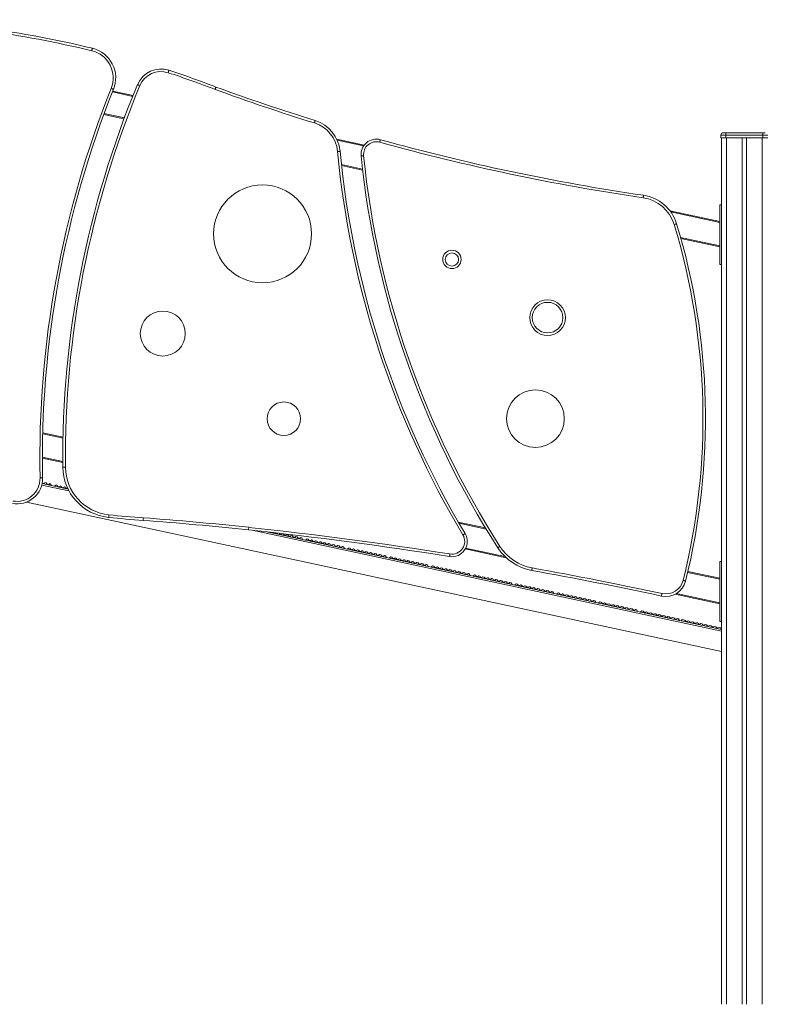
# Model space of a CAD drawing. Units: millimetres. Extents: x -7726 to 33424, y -2462 to 8894.
# Drawn here: x 627 to 2089, y 5759 to 7691 of the extents above; entities that cross this region are included whole.
import ezdxf

# ---------------------------------------------------------------- set-up
doc = ezdxf.new("R2010")
doc.units = ezdxf.units.MM

msp = doc.modelspace()

# ---------------------------------------------------------------- linework, layer by layer
at = {"color": 8, "linetype": 'Continuous', "lineweight": 15}
for p, q in [((809.4, 7548.9), (849, 7540.3)), ((793.1, 7506.4), (832.6, 7497.9)), ((1250, 7454.1), (1301.6, 7443)), ((1258.3, 7406.3), (1299.5, 7397.5)), ((1903.9, 7313.5), (2000.3, 7292.8)), ((1923.1, 7263.4), (2000.3, 7246.8)), ((672.6, 6878.3), (712.4, 6869.7)), ((672, 6832.4), (712, 6823.8)), ((1488.6, 6702.8), (1541.9, 6691.3)), ((1501.7, 6654), (1578.7, 6637.4)), ((1936.9, 6606.4), (2000.3, 6592.8)), ((1915.1, 6565.1), (2000.3, 6546.8))]:
    msp.add_line(p, q, dxfattribs=at)
at = {"color": 7, "linetype": 'Continuous', "lineweight": 15}
for p, q in [((810.1, 7550.7), (849.8, 7542.2)), ((792.4, 7504.5), (831.9, 7496)), ((2012.1, 7463.9), (2002.1, 7463.9)), ((2002.1, 7463.9), (2002.1, 7458.9)), ((2002.1, 7458.9), (2012.1, 7458.9)), ((2003.1, 7458.9), (2003.1, 5758.9)), ((2007.1, 7468.9), (2012.1, 7468.9)), ((2012.1, 7468.9), (2012.1, 7463.9)), ((2012.1, 7468.9), (2084.1, 7468.9)), ((2012.1, 7463.9), (2012.1, 7458.9)), ((2084.1, 7463.9), (2012.1, 7463.9)), ((2012.1, 7458.9), (2084.1, 7458.9)), ((2013.1, 7458.9), (2013.1, 5758.9)), ((2044.1, 7458.9), (2044.1, 5758.9)), ((2052.1, 7458.9), (2052.1, 5758.9)), ((2083.1, 7458.9), (2083.1, 5758.9)), ((2084.1, 7468.9), (2084.1, 7463.9)), ((2084.1, 7468.9), (2089.1, 7468.9)), ((2084.1, 7463.9), (2084.1, 7458.9)), ((2094.1, 7463.9), (2084.1, 7463.9)), ((2084.1, 7458.9), (2094.1, 7458.9)), ((1249, 7456.3), (1302.9, 7444.7)), ((1258.5, 7404.3), (1299.8, 7395.4)), ((2003.1, 7327.5), (2000.3, 7327.5)), ((2000.3, 7327.5), (2000.3, 7210.1)), ((1902.1, 7315.9), (2000.3, 7294.8)), ((1923.7, 7261.2), (2000.3, 7244.8)), ((2000.3, 7210.1), (2003.1, 7210.1)), ((672.7, 6880.3), (712.5, 6871.7)), ((672, 6830.4), (712, 6821.8)), ((676.8, 6782.4), (679.3, 6781.8)), ((670.7, 6777.7), (724.1, 6766.2)), ((671.4, 6780.5), (722.4, 6769.6)), ((686.2, 6780.4), (688.1, 6779.9)), ((688.1, 6779.9), (688.1, 6779.5)), ((688.1, 6779.5), (689.7, 6776.6)), ((691.6, 6773.2), (691.9, 6772.7)), ((691.9, 6772.7), (692.3, 6773)), ((695.6, 6775.3), (698.3, 6777.3)), ((698.3, 6777.3), (698.4, 6777.7)), ((698.4, 6777.7), (700.7, 6777.2)), ((707.5, 6775.8), (708.6, 6775.6)), ((715.4, 6774.1), (717.3, 6773.7)), ((640.8, 6744.1), (2003.1, 6451.1)), ((1487.3, 6705.1), (1540.5, 6693.6)), ((1083.4, 6688.9), (2003.1, 6491.1)), ((1102, 6684.9), (1102.1, 6684.7)), ((1102.1, 6684.7), (1102.3, 6684.9)), ((1111.8, 6685.8), (2003.1, 6494.1)), ((1142.6, 6682.2), (1144.4, 6681.8)), ((1151, 6680.4), (1153.3, 6679.9)), ((1159.9, 6678.5), (1162.3, 6678)), ((1169, 6676.5), (1171.7, 6676)), ((1178.3, 6674.5), (1180.4, 6674.1)), ((1180.4, 6674.1), (1180.4, 6673.9)), ((1180.4, 6673.9), (1182.2, 6670.7)), ((1184.1, 6667.3), (1184.2, 6667.1)), ((1184.2, 6667.1), (1184.3, 6667.2)), ((1187.6, 6669.5), (1190.6, 6671.7)), ((1190.6, 6671.7), (1190.7, 6671.9)), ((1190.7, 6671.9), (1193.1, 6671.4)), ((1199.7, 6669.9), (1200.9, 6669.7)), ((1207.6, 6668.2), (1209.7, 6667.8)), ((1216.3, 6666.4), (1218, 6666)), ((1224.6, 6664.6), (1226.5, 6664.2)), ((1233.1, 6662.8), (1235.3, 6662.3)), ((1241.9, 6660.9), (1244.4, 6660.3)), ((1251, 6658.9), (1253.8, 6658.3)), ((1260.4, 6656.9), (1262.5, 6656.4)), ((1262.5, 6656.4), (1262.5, 6656.3)), ((1262.5, 6656.3), (1264.3, 6653)), ((1266.2, 6649.6), (1266.2, 6649.5)), ((1266.2, 6649.5), (1266.3, 6649.6)), ((1269.6, 6651.9), (1272.7, 6654.1)), ((1272.7, 6654.1), (1272.7, 6654.2)), ((1272.7, 6654.2), (1275.1, 6653.7)), ((1281.7, 6652.3), (1283, 6652)), ((1289.6, 6650.6), (1291.8, 6650.1)), ((1298.3, 6648.7), (1300.1, 6648.3)), ((1306.6, 6646.9), (1308.5, 6646.5)), ((1500.8, 6652.2), (1581.4, 6634.8)), ((1315.1, 6645.1), (1317.4, 6644.6)), ((1323.9, 6643.2), (1326.5, 6642.7)), ((1333, 6641.3), (1335.8, 6640.7)), ((1342.4, 6639.2), (1344.5, 6638.8)), ((1344.5, 6638.8), (1344.5, 6638.7)), ((1344.5, 6638.7), (1346.4, 6635.4)), ((1348.3, 6632), (1348.3, 6631.9)), ((1348.3, 6631.9), (1348.3, 6632)), ((1351.6, 6634.3), (1354.8, 6636.5)), ((1354.8, 6636.5), (1354.8, 6636.6)), ((1354.8, 6636.6), (1357.2, 6636.1)), ((1363.7, 6634.7), (1365.1, 6634.4)), ((1371.6, 6633), (1373.9, 6632.5)), ((1380.4, 6631.1), (1382.1, 6630.7)), ((1388.6, 6629.3), (1390.6, 6628.9)), ((1397.1, 6627.5), (1399.5, 6627)), ((2003.1, 6627.5), (2000.3, 6627.5)), ((2000.3, 6627.5), (2000.3, 6510.1)), ((1406, 6625.6), (1408.5, 6625)), ((1415, 6623.6), (1417.9, 6623)), ((1424.4, 6621.6), (1426.6, 6621.1)), ((1426.6, 6621.1), (1426.6, 6621.1)), ((1426.6, 6621.1), (1428.5, 6617.7)), ((1433.6, 6616.6), (1436.8, 6618.9)), ((1436.8, 6618.9), (1436.8, 6618.9)), ((1436.8, 6618.9), (1439.3, 6618.4)), ((1445.7, 6617), (1447.2, 6616.7)), ((1453.6, 6615.3), (1455.9, 6614.8)), ((1462.4, 6613.4), (1464.2, 6613)), ((1470.7, 6611.7), (1472.7, 6611.2)), ((1479.1, 6609.8), (1481.5, 6609.3)), ((1488, 6607.9), (1490.6, 6607.4)), ((1937.3, 6608.3), (2000.3, 6594.8)), ((1497, 6606), (1500, 6605.4)), ((1506.4, 6604), (1508.6, 6603.5)), ((1508.6, 6603.5), (1510.5, 6600.1)), ((1515.6, 6599), (1518.9, 6601.3)), ((1518.9, 6601.3), (1521.3, 6600.8)), ((1527.8, 6599.4), (1529.2, 6599.1)), ((1535.6, 6597.7), (1538, 6597.2)), ((1544.4, 6595.8), (1546.3, 6595.4)), ((1552.7, 6594), (1554.7, 6593.6)), ((1561.1, 6592.2), (1563.6, 6591.7)), ((1570, 6590.3), (1572.7, 6589.7)), ((1579.1, 6588.3), (1582.1, 6587.7)), ((1588.4, 6586.3), (1590.7, 6585.8)), ((1590.7, 6585.8), (1592.6, 6582.4)), ((1597.6, 6581.4), (1600.9, 6583.7)), ((1600.9, 6583.7), (1603.4, 6583.1)), ((1609.8, 6581.7), (1611.3, 6581.4)), ((1617.6, 6580.1), (1620.1, 6579.5)), ((1626.4, 6578.2), (1628.4, 6577.7)), ((1634.7, 6576.4), (1636.8, 6575.9)), ((1643.2, 6574.6), (1645.7, 6574)), ((1652, 6572.7), (1654.7, 6572.1)), ((1661.1, 6570.7), (1664.1, 6570.1)), ((1670.5, 6568.7), (1672.8, 6568.2)), ((1672.8, 6568.2), (1674.7, 6564.8)), ((1679.6, 6563.7), (1682.9, 6566)), ((1682.9, 6566), (1685.5, 6565.5)), ((1691.8, 6564.1), (1693.4, 6563.8)), ((1699.7, 6562.4), (1702.1, 6561.9)), ((1708.4, 6560.5), (1710.4, 6560.1)), ((1716.7, 6558.7), (1718.9, 6558.3)), ((1725.2, 6556.9), (1727.8, 6556.4)), ((1734, 6555), (1736.8, 6554.4)), ((1743.1, 6553.1), (1746.2, 6552.4)), ((1752.5, 6551.1), (1754.9, 6550.5)), ((1754.9, 6550.5), (1756.8, 6547.1)), ((1912.6, 6563.6), (2000.3, 6544.8)), ((1761.6, 6546.1), (1764.9, 6548.4)), ((1764.9, 6548.4), (1767.6, 6547.8)), ((1773.8, 6546.5), (1775.4, 6546.1)), ((1781.7, 6544.8), (1784.2, 6544.2)), ((1790.4, 6542.9), (1792.5, 6542.4)), ((1798.7, 6541.1), (1801, 6540.6)), ((1807.2, 6539.3), (1809.8, 6538.7)), ((1816, 6537.4), (1818.9, 6536.8)), ((1825.1, 6535.4), (1828.3, 6534.8)), ((1834.5, 6533.4), (1837, 6532.9)), ((1837, 6532.9), (1838.9, 6529.5)), ((1843.6, 6528.5), (1846.9, 6530.8)), ((1846.9, 6530.8), (1849.6, 6530.2)), ((1855.8, 6528.8), (1857.5, 6528.5)), ((1863.7, 6527.1), (1866.3, 6526.6)), ((1872.5, 6525.3), (1874.6, 6524.8)), ((1880.7, 6523.5), (1883, 6523)), ((1889.2, 6521.7), (1891.9, 6521.1)), ((1898.1, 6519.7), (1901, 6519.1)), ((1907.1, 6517.8), (1910.3, 6517.1)), ((1916.5, 6515.8), (1919.1, 6515.2)), ((1919.1, 6515.2), (1921, 6511.8)), ((1924.5, 6511.1), (1926.5, 6513.6)), ((1926.5, 6513.6), (1931.7, 6512.5)), ((1937.8, 6511.2), (1939.6, 6510.8)), ((1945.7, 6509.5), (1948.4, 6508.9)), ((1954.5, 6507.6), (1956.6, 6507.1)), ((1962.8, 6505.8), (1965.1, 6505.3)), ((1971.2, 6504), (1974, 6503.4)), ((1980.1, 6502.1), (1983, 6501.5)), ((1989.1, 6500.2), (1992.4, 6499.5)), ((1998.5, 6498.1), (2001.4, 6497.5)), ((2000.3, 6510.1), (2003.1, 6510.1)), ((2001.4, 6497.5), (2003.1, 6494.2))]:
    msp.add_line(p, q, dxfattribs=at)
at = {"color": 7, "linetype": 'Continuous', "lineweight": 15, "flags": 128}
for points in [[(770, 7634.6), (769.9, 7634.5), (769.9, 7634.2), (769.8, 7633.8), (769.6, 7633.2), (769.4, 7632.4), (769.2, 7631.6), (769, 7630.7), (768.8, 7629.8)], [(918.6, 7586.7), (918.9, 7587.7), (919.2, 7588.6), (919.5, 7589.4), (919.7, 7590.1), (919.9, 7590.7), (920.1, 7591.1), (920.2, 7591.4), (920.2, 7591.5)], [(811.4, 7554), (811.3, 7554.1), (811.1, 7554.2), (810.6, 7554.4), (810.1, 7554.6), (809.4, 7554.9), (808.6, 7555.2), (807.7, 7555.5), (806.8, 7555.9)], [(863, 7561.3), (862.1, 7561.7), (861.2, 7562), (860.4, 7562.4), (859.7, 7562.7), (859.1, 7562.9), (858.7, 7563.1), (858.4, 7563.2), (858.4, 7563.2)], [(1206.7, 7492.8), (1206.7, 7492.7), (1206.6, 7492.5), (1206.5, 7492), (1206.3, 7491.4), (1206.1, 7490.7), (1205.8, 7489.9), (1205.5, 7489), (1205.2, 7488.1)], [(1333.2, 7450.4), (1333.5, 7451.4), (1333.7, 7452.3), (1334, 7453.1), (1334.2, 7453.8), (1334.3, 7454.4), (1334.5, 7454.9), (1334.5, 7455.1), (1334.6, 7455.2)], [(1255.6, 7432.6), (1255.5, 7432.6), (1255.2, 7432.5), (1254.8, 7432.5), (1254.1, 7432.4), (1253.4, 7432.4), (1252.5, 7432.3), (1251.6, 7432.2), (1250.6, 7432.1)], [(1301.7, 7423.8), (1300.7, 7423.7), (1299.8, 7423.6), (1298.9, 7423.5), (1298.2, 7423.4), (1297.5, 7423.4), (1297.1, 7423.3), (1296.8, 7423.3), (1296.7, 7423.3)], [(1850.4, 7346.2), (1850.4, 7346.1), (1850.3, 7345.8), (1850.3, 7345.4), (1850.2, 7344.8), (1850.1, 7344), (1849.9, 7343.2), (1849.8, 7342.2), (1849.7, 7341.3)], [(1915.3, 7290.3), (1915.2, 7290.2), (1914.9, 7290.1), (1914.5, 7290), (1913.9, 7289.8), (1913.2, 7289.6), (1912.3, 7289.4), (1911.4, 7289.1), (1910.5, 7288.8)], [(717.1, 6812.9), (716.1, 6812.9), (715.2, 6812.9), (714.3, 6812.9), (713.6, 6812.8), (712.9, 6812.8), (712.5, 6812.8), (712.2, 6812.8), (712.1, 6812.8)], [(667.4, 6791.5), (668.4, 6791.5), (669.3, 6791.6), (670.2, 6791.6), (670.9, 6791.6), (671.6, 6791.6), (672, 6791.6), (672.3, 6791.6), (672.4, 6791.6)], [(802.4, 6719.2), (802.3, 6718.3), (802.2, 6717.3), (802.1, 6716.5), (802, 6715.7), (802, 6715.1), (801.9, 6714.6), (801.9, 6714.4), (801.9, 6714.3)], [(869.9, 6713.3), (869.8, 6712.3), (869.8, 6711.4), (869.7, 6710.5), (869.6, 6709.8), (869.6, 6709.1), (869.6, 6708.7), (869.5, 6708.4), (869.5, 6708.3)], [(1076, 6689.7), (1076.1, 6689.8), (1076.1, 6690.1), (1076.1, 6690.6), (1076.2, 6691.2), (1076.3, 6691.9), (1076.4, 6692.8), (1076.5, 6693.7), (1076.6, 6694.7)], [(1500.5, 6682.5), (1500.5, 6682.4), (1500.2, 6682.3), (1499.8, 6682.1), (1499.3, 6681.7), (1498.6, 6681.3), (1497.9, 6680.9), (1497.1, 6680.4), (1496.2, 6679.9)], [(1569, 6657.4), (1568.1, 6656.8), (1567.4, 6656.3), (1566.6, 6655.9), (1566, 6655.4), (1565.5, 6655.1), (1565.1, 6654.9), (1564.8, 6654.7), (1564.8, 6654.7)], [(1470.1, 6637.5), (1470.1, 6637.6), (1470.1, 6637.9), (1470.2, 6638.3), (1470.3, 6638.9), (1470.4, 6639.7), (1470.6, 6640.5), (1470.7, 6641.5), (1470.9, 6642.4)], [(1632.1, 6615.1), (1631.9, 6614.1), (1631.8, 6613.2), (1631.6, 6612.4), (1631.5, 6611.6), (1631.4, 6611), (1631.3, 6610.6), (1631.2, 6610.3), (1631.2, 6610.2)], [(1932.8, 6589.4), (1932.7, 6589.4), (1932.4, 6589.5), (1932, 6589.6), (1931.4, 6589.7), (1930.6, 6589.9), (1929.8, 6590.1), (1928.9, 6590.3), (1927.9, 6590.6)], [(1885.6, 6559.9), (1885.6, 6560), (1885.6, 6560.3), (1885.7, 6560.8), (1885.9, 6561.4), (1886, 6562.1), (1886.2, 6563), (1886.4, 6563.9), (1886.6, 6564.8)]]:
    msp.add_lwpolyline(points, dxfattribs=at)
at = {"color": 7, "linetype": 'Continuous', "lineweight": 15}
for centre, radius in [((1103.5, 7270.5), 96.1), ((1474.8, 7220.3), 18), ((1474.8, 7220.3), 13), ((1662.4, 7106.1), 35), ((1662.4, 7106.1), 30), ((908, 7074.9), 44.1), ((1638.5, 6907.8), 56.6), ((1145.3, 6907.8), 32.8)]:
    msp.add_circle(centre, radius, dxfattribs=at)
for centre, radius, start, end in [((300.1, 5713.7), 1977.5, 76.2543, 88.6353), ((300.1, 5713.7), 1972.5, 76.2543, 88.6353), ((755.7, 7576.3), 60, 338.2026, 76.2543), ((755.7, 7576.3), 55, 338.2026, 76.2543), ((904.5, 7544), 50, 71.7244, 157.4243), ((904.5, 7544), 45, 71.7244, 157.4243), ((300.1, 5713.7), 1972.5, 68.8919, 71.7244), ((300.1, 5713.7), 1977.5, 68.8932, 71.7244), ((2621.7, 6830.1), 1954.7, 158.2026, 181.1305), ((2621.7, 6830.1), 1949.7, 158.2026, 181.1305), ((2621.7, 6830.1), 1909.7, 157.4243, 180.5174), ((2621.7, 6830.1), 1904.7, 157.4243, 180.5174), ((2469, 11548.5), 4252.6, 249.9408, 252.7114), ((2469, 11548.5), 4247.6, 249.9415, 252.7114), ((1185.9, 7426), 65, 5.3801, 72.7114), ((1185.9, 7426), 70, 5.3801, 72.7114), ((2007.1, 7463.9), 5, 90, 180), ((1326.6, 7426.3), 30, 74.5091, 185.8076), ((1326.6, 7426.3), 25, 74.5091, 185.8076), ((2469, 11548.5), 4252.6, 254.5091, 261.6252), ((2469, 11548.5), 4247.6, 254.5091, 261.6252), ((3041.7, 7600.8), 1799, 185.3801, 210.7887), ((3041.7, 7600.8), 1794, 185.3801, 210.7887), ((3041.7, 7600.8), 1754, 185.8076, 212.6434), ((3041.7, 7600.8), 1749, 185.8076, 212.6434), ((1838.7, 7267.1), 75, 16.8412, 81.6252), ((1838.7, 7267.1), 80, 16.8412, 81.6252), ((652.9, 6908.1), 1314, 346.0159, 16.8412), ((652.9, 6908.1), 1319, 346.0159, 16.8412), ((812.1, 6813.7), 100, 180.5174, 264.1342), ((812.1, 6813.7), 95, 180.5174, 264.1342), ((622.4, 6790.6), 50, 259.4494, 1.1305), ((622.4, 6790.6), 45, 259.4494, 1.1305), ((673.7, 6784.5), 3.78, 235.804, 326.2172), ((683.1, 6782.5), 3.78, 189.5957, 326.1307), ((704.4, 6777.9), 3.78, 189.7928, 325.9335), ((712.3, 6776.2), 3.78, 189.8656, 325.8608), ((721.1, 6774.3), 3.78, 189.9467, 282.4923), ((1040.1, 9033.4), 2331.4, 264.1342, 265.8032), ((1040.1, 9033.4), 2326.4, 264.1342, 265.8032), ((409.2, 435.2), 6290, 83.91436, 85.80322), ((409.2, 435.2), 6295, 83.91436, 85.80322), ((252.1, -1038.9), 7772.4, 80.98401, 83.91436), ((252.1, -1038.9), 7777.4, 80.98401, 83.91436), ((1122.6, 6688.2), 3.78, 243.9723, 283.1726), ((1131.3, 6686.3), 3.78, 218.6264, 308.3869), ((1139.6, 6684.6), 3.78, 202.8257, 321.8509), ((1148.1, 6682.7), 3.78, 193.9561, 321.7702), ((1156.9, 6680.8), 3.78, 194.0408, 321.6856), ((1166, 6678.9), 3.78, 194.1274, 321.599), ((1175.4, 6676.9), 3.78, 194.217, 321.5093), ((1196.7, 6672.3), 3.78, 194.4215, 321.3049), ((1204.6, 6670.6), 3.78, 194.4969, 321.2294), ((1213.4, 6668.7), 3.78, 194.581, 321.1453), ((1221.7, 6667), 3.78, 194.6605, 321.0658), ((1474.8, 6667.1), 30, 260.984, 30.7887), ((1474.8, 6667.1), 25, 260.984, 30.7887), ((1230.1, 6665.1), 3.78, 194.7418, 320.9846), ((1239, 6663.2), 3.78, 194.827, 320.8993), ((1248.1, 6661.3), 3.78, 194.9142, 320.8121), ((1257.4, 6659.3), 3.78, 195.0045, 320.7218), ((1278.8, 6654.7), 3.78, 195.2104, 320.516), ((1286.7, 6653), 3.78, 195.2864, 320.44), ((1295.4, 6651.1), 3.78, 195.3711, 320.3553), ((1303.7, 6649.4), 3.78, 195.4511, 320.2752), ((1312.2, 6647.5), 3.78, 195.533, 320.1934), ((1649, 6708.6), 100, 212.6434, 259.7791), ((1649, 6708.6), 95, 212.6434, 259.7791), ((1321, 6645.6), 3.78, 195.6188, 320.1075), ((1330.1, 6643.7), 3.78, 195.7066, 320.0197), ((1339.5, 6641.7), 3.78, 195.7976, 319.9288), ((1360.8, 6637.1), 3.78, 196.0049, 319.7214), ((1368.7, 6635.4), 3.78, 196.0815, 319.6449), ((1377.5, 6633.5), 3.78, 196.1668, 319.5595), ((1385.8, 6631.8), 3.78, 196.2475, 319.4789), ((1394.2, 6629.9), 3.78, 196.3299, 319.3964), ((1403.1, 6628), 3.78, 196.4164, 319.3099), ((1412.2, 6626.1), 3.78, 196.5049, 319.2215), ((1421.5, 6624.1), 3.78, 196.5965, 319.1299), ((1442.9, 6619.5), 3.78, 196.8054, 318.9209), ((1450.8, 6617.8), 3.78, 196.8826, 318.8438), ((1459.5, 6615.9), 3.78, 196.9686, 318.7578), ((1467.8, 6614.2), 3.78, 197.0498, 318.6765), ((1476.3, 6612.3), 3.78, 197.1329, 318.5934), ((1485.1, 6610.4), 3.78, 197.2201, 318.5063), ((1494.2, 6608.5), 3.78, 197.3092, 318.4171), ((252.1, -1038.9), 7772.4, 77.86789, 79.77915), ((252.1, -1038.9), 7777.4, 77.86789, 79.77915), ((1503.6, 6606.5), 3.78, 197.4016, 318.3248), ((1524.9, 6601.9), 3.78, 197.6122, 318.1142), ((1532.8, 6600.2), 3.78, 197.6899, 318.0364), ((1541.6, 6598.3), 3.78, 197.7766, 317.9498), ((1549.9, 6596.6), 3.78, 197.8585, 317.8678), ((1558.3, 6594.7), 3.78, 197.9423, 317.7841), ((1567.2, 6592.8), 3.78, 198.0301, 317.6962), ((1576.3, 6590.9), 3.78, 198.12, 317.6063), ((1585.6, 6588.9), 3.78, 198.2131, 317.5132), ((1894, 6599), 40, 257.8679, 346.0159), ((1894, 6599), 35, 257.8679, 346.0159), ((1607, 6584.3), 3.78, 198.4254, 317.3009), ((1614.9, 6582.6), 3.78, 198.5038, 317.2225), ((1623.6, 6580.7), 3.78, 198.5912, 317.1351), ((1631.9, 6579), 3.78, 198.6738, 317.0525), ((1640.4, 6577.1), 3.78, 198.7583, 316.968), ((1649.3, 6575.2), 3.78, 198.8469, 316.8794), ((1658.3, 6573.3), 3.78, 198.9376, 316.7888), ((1667.7, 6571.3), 3.78, 199.0315, 316.6949), ((1689.1, 6566.7), 3.78, 199.2456, 316.4808), ((1696.9, 6565), 3.78, 199.3247, 316.4017), ((1705.7, 6563.1), 3.78, 199.4128, 316.3135), ((1714, 6561.4), 3.78, 199.4962, 316.2302), ((1722.4, 6559.5), 3.78, 199.5814, 316.145), ((1731.3, 6557.6), 3.78, 199.6708, 316.0556), ((1740.4, 6555.7), 3.78, 199.7622, 315.9641), ((1749.8, 6553.7), 3.78, 199.8569, 315.8694), ((1771.1, 6549.1), 3.78, 200.073, 315.6534), ((1779, 6547.4), 3.78, 200.1528, 315.5736), ((1787.8, 6545.5), 3.78, 200.2417, 315.4846), ((1796, 6543.8), 3.78, 200.3258, 315.4005), ((1804.5, 6541.9), 3.78, 200.4118, 315.3146), ((1813.4, 6540), 3.78, 200.502, 315.2244), ((1822.4, 6538.1), 3.78, 200.5943, 315.1321), ((1831.8, 6536.1), 3.78, 200.6899, 315.0365), ((1853.2, 6531.5), 3.78, 200.908, 314.8184), ((1861, 6529.8), 3.78, 200.9885, 314.7379), ((1869.8, 6527.9), 3.78, 201.0783, 314.6481), ((1878.1, 6526.2), 3.78, 201.1632, 314.5632), ((1886.6, 6524.3), 3.78, 201.25, 314.4764), ((1895.4, 6522.4), 3.78, 201.341, 314.3853), ((1904.5, 6520.5), 3.78, 201.4342, 314.2921), ((1913.9, 6518.5), 3.78, 201.5307, 314.1956), ((1935.2, 6513.9), 3.78, 201.7509, 313.9754), ((1943.1, 6512.2), 3.78, 201.8335, 313.8928), ((1951.9, 6510.3), 3.78, 201.9246, 313.8017), ((1960.1, 6508.6), 3.78, 202.0099, 313.7165), ((1968.6, 6506.7), 3.78, 202.0961, 313.6303), ((1977.5, 6504.8), 3.78, 202.1855, 313.5409), ((1986.5, 6502.9), 3.78, 202.2759, 313.4505), ((1995.9, 6500.9), 3.78, 202.3684, 313.358)]:
    msp.add_arc(centre, radius, start, end, dxfattribs=at)
msp.add_open_spline([(1012.2, 7558.6), (1012.2, 7558.5), (1012.1, 7558.4), (1011.8, 7557.6), (1011.4, 7556.4), (1010.9, 7555.1), (1010.6, 7554.3), (1010.5, 7553.9), (1010.4, 7553.9)], degree=3, knots=[0, 0, 0, 0, 0.214667, 0.429337, 0.644002, 0.858687, 0.986633, 1, 1, 1, 1], dxfattribs=at)

doc.saveas('drawing.dxf')
